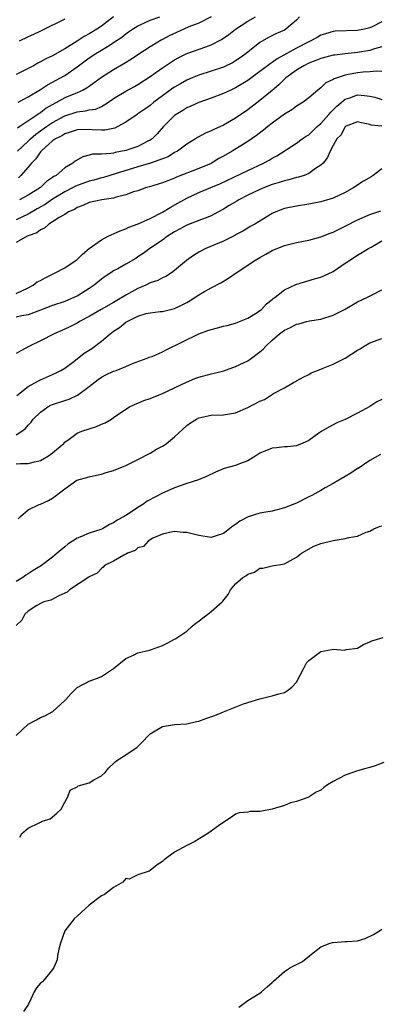
# Model space of a CAD drawing. Units: inches. Extents: x 2511000 to 2514000, y 1548000 to 1551000.
# Drawn here: x 2512304 to 2512363, y 1548371 to 1548533 of the extents above; entities that cross this region are included whole.
import ezdxf

# ---------------------------------------------------------------- set-up
doc = ezdxf.new("R2010")
doc.units = ezdxf.units.IN
doc.header["$MEASUREMENT"] = 0
doc.layers.add('LD25111548_2ft', color=43, linetype='Continuous')

msp = doc.modelspace()

# ---------------------------------------------------------------- linework, layer by layer
at = {"layer": 'LD25111548_2ft'}
for points, elevation in [([(2512319, 1548533.02), (2512317, 1548531.49), (2512316.27, 1548531), (2512315, 1548530.22), (2512314.2, 1548529.8), (2512313, 1548529), (2512311, 1548527.74), (2512309, 1548526.62), (2512307.87, 1548526.13), (2512307, 1548525.63), (2512306.57, 1548525.43), (2512305.86, 1548525), (2512305, 1548524.54), (2512303, 1548523.56)], 6954), ([(2512303.24, 1548511), (2512305, 1548512.62), (2512305.39, 1548513), (2512306.25, 1548513.75), (2512308.01, 1548515), (2512309, 1548515.67), (2512311, 1548516.79), (2512313, 1548517.45), (2512314.42, 1548517.58), (2512315, 1548517.73), (2512316.11, 1548517.89), (2512317, 1548518.29), (2512318.14, 1548519), (2512319, 1548519.6), (2512321, 1548520.81), (2512322.43, 1548521.57), (2512323, 1548521.9), (2512325, 1548523.24), (2512327, 1548524.64), (2512329, 1548525.94), (2512329.68, 1548526.32), (2512331, 1548526.99), (2512334.1, 1548528.1), (2512335, 1548528.4), (2512336.7, 1548529.3), (2512337.87, 1548530.13), (2512339, 1548531), (2512341, 1548532.29), (2512342.26, 1548533)], 6960), ([(2512335, 1548533.02), (2512333, 1548532), (2512331.36, 1548531.36), (2512330.52, 1548531), (2512328.1, 1548529.9), (2512327, 1548529.29), (2512326.8, 1548529.2), (2512325, 1548528.1), (2512323.12, 1548526.88), (2512321.93, 1548526.07), (2512320.7, 1548525.3), (2512319, 1548524.31), (2512317, 1548523.06), (2512315.82, 1548522.18), (2512315, 1548521.6), (2512314.66, 1548521.34), (2512314.03, 1548521), (2512313, 1548520.56), (2512311, 1548519.74), (2512307.97, 1548518.03), (2512307, 1548517.28), (2512306.82, 1548517.18), (2512306.6, 1548517), (2512303.64, 1548515), (2512303.25, 1548514.75)], 6958), ([(2512303.36, 1548519), (2512305, 1548519.88), (2512307, 1548521.1), (2512308.15, 1548521.85), (2512310.3, 1548523), (2512311, 1548523.41), (2512313, 1548524.79), (2512315, 1548526.29), (2512316.1, 1548527), (2512317, 1548527.54), (2512318.45, 1548528.45), (2512319, 1548528.78), (2512320.33, 1548529.67), (2512321, 1548530.22), (2512321.47, 1548530.53), (2512322.1, 1548531), (2512323, 1548531.56), (2512323.98, 1548531.98), (2512325, 1548532.45), (2512326.6, 1548533)], 6956), ([(2512349.47, 1548533), (2512349, 1548532.45), (2512347.26, 1548531), (2512347, 1548530.85), (2512345.72, 1548530.28), (2512344.38, 1548529.62), (2512343, 1548528.79), (2512340.73, 1548527), (2512339.73, 1548526.27), (2512339, 1548525.79), (2512338.51, 1548525.49), (2512337, 1548524.77), (2512335, 1548524.09), (2512333, 1548523.46), (2512331.86, 1548523), (2512331, 1548522.63), (2512329.95, 1548522.05), (2512329, 1548521.5), (2512328.7, 1548521.3), (2512327, 1548520.06), (2512325.62, 1548519), (2512325, 1548518.48), (2512324.11, 1548517.89), (2512323, 1548517.1), (2512322.84, 1548517), (2512321, 1548515.72), (2512319.68, 1548515), (2512319.23, 1548514.77), (2512317.57, 1548514.43), (2512317, 1548514.43), (2512315.5, 1548514.5), (2512315, 1548514.55), (2512313, 1548514.5), (2512311.9, 1548514.1), (2512311, 1548513.83), (2512310.49, 1548513.51), (2512309.47, 1548513), (2512309, 1548512.67), (2512307.11, 1548511), (2512307.07, 1548510.93), (2512307, 1548510.87), (2512306.26, 1548509.74), (2512305.54, 1548509), (2512305, 1548508.33), (2512303.79, 1548507), (2512303.39, 1548506.61)], 6962), ([(2512311, 1548532.63), (2512307.22, 1548530.78), (2512307, 1548530.69), (2512305.88, 1548530.12), (2512305, 1548529.76), (2512303.54, 1548529)], 6952), ([(2512363, 1548532.17), (2512361.4, 1548531.4), (2512361, 1548531.23), (2512360.13, 1548531), (2512359, 1548530.78), (2512355.36, 1548530.64), (2512355, 1548530.6), (2512353.75, 1548530.25), (2512353, 1548530), (2512352.38, 1548529.62), (2512351.25, 1548529), (2512351, 1548528.89), (2512349, 1548527.88), (2512345.85, 1548526.15), (2512345, 1548525.52), (2512344.68, 1548525.32), (2512343, 1548524.02), (2512341, 1548522.56), (2512339, 1548521.35), (2512338.21, 1548521), (2512337, 1548520.42), (2512335, 1548519.67), (2512333, 1548518.96), (2512331.66, 1548518.34), (2512331, 1548518.06), (2512330.35, 1548517.65), (2512329.26, 1548517), (2512329, 1548516.81), (2512327.19, 1548515), (2512326.16, 1548513.84), (2512325.3, 1548513), (2512325, 1548512.79), (2512324.59, 1548512.59), (2512323, 1548511.75), (2512321, 1548511.06), (2512319.25, 1548510.75), (2512319, 1548510.67), (2512318.57, 1548510.57), (2512317, 1548510.48), (2512315.52, 1548510.48), (2512315, 1548510.3), (2512313.93, 1548510.07), (2512312.69, 1548509.31), (2512312.32, 1548509), (2512311, 1548508.23), (2512309.58, 1548507), (2512309.19, 1548506.81), (2512309, 1548506.65), (2512308.02, 1548505.98), (2512307.01, 1548505), (2512305, 1548503.77), (2512303.56, 1548503)], 6964), ([(2512363, 1548528.08), (2512361.76, 1548527.76), (2512361, 1548527.51), (2512359, 1548527.17), (2512357, 1548526.95), (2512355.26, 1548526.74), (2512355, 1548526.7), (2512353, 1548526.19), (2512352.16, 1548525.84), (2512351, 1548525.42), (2512350.17, 1548525), (2512349, 1548524.28), (2512347.24, 1548523), (2512347.12, 1548522.88), (2512347, 1548522.78), (2512346.12, 1548521.88), (2512345, 1548520.92), (2512343, 1548519.27), (2512341, 1548517.75), (2512339, 1548516.4), (2512337, 1548515.25), (2512335.46, 1548514.54), (2512335, 1548514.29), (2512334.09, 1548513.91), (2512332.78, 1548513.22), (2512332.43, 1548513), (2512331, 1548512.12), (2512329.49, 1548511), (2512329, 1548510.73), (2512327.93, 1548510.07), (2512327, 1548509.69), (2512325.06, 1548509), (2512323, 1548508.41), (2512319.24, 1548507.24), (2512317.33, 1548506.67), (2512317, 1548506.6), (2512315.78, 1548506.22), (2512315, 1548506.04), (2512312.77, 1548505.23), (2512312.39, 1548505), (2512311, 1548504.31), (2512309, 1548503.08), (2512307.76, 1548502.24), (2512306.47, 1548501.53), (2512305, 1548500.66), (2512303, 1548499.68)], 6966), ([(2512363, 1548524.06), (2512362.1, 1548524.1), (2512361, 1548523.98), (2512359.94, 1548523.94), (2512359, 1548523.83), (2512357.53, 1548523.53), (2512357, 1548523.45), (2512355.16, 1548522.84), (2512355, 1548522.72), (2512353.83, 1548522.17), (2512353, 1548521.37), (2512352.47, 1548521), (2512351, 1548519.72), (2512350.09, 1548519), (2512349, 1548518.34), (2512348.25, 1548517.75), (2512347, 1548517.02), (2512345, 1548515.55), (2512344.31, 1548515), (2512343.6, 1548514.4), (2512342.46, 1548513.54), (2512341, 1548512.58), (2512338.46, 1548511), (2512337, 1548510.15), (2512336.25, 1548509.75), (2512335, 1548508.97), (2512333, 1548508.13), (2512329.32, 1548506.68), (2512329, 1548506.53), (2512327.87, 1548506.13), (2512327, 1548505.77), (2512324.88, 1548505.12), (2512324.41, 1548505), (2512323, 1548504.49), (2512322.28, 1548504.28), (2512321, 1548503.8), (2512319.43, 1548503.43), (2512319, 1548503.28), (2512317.07, 1548503), (2512315, 1548502.55), (2512313.96, 1548502.04), (2512313, 1548501.73), (2512312.59, 1548501.41), (2512311.59, 1548501), (2512311, 1548500.56), (2512310.09, 1548500.09), (2512309, 1548499.35), (2512308.36, 1548499), (2512307.69, 1548498.31), (2512307, 1548498.08), (2512306.44, 1548497.56), (2512305, 1548497.07), (2512304.83, 1548497), (2512303, 1548495.99)], 6968), ([(2512303, 1548487.59), (2512305, 1548488.56), (2512305.83, 1548489), (2512306.49, 1548489.51), (2512307, 1548489.76), (2512307.79, 1548490.21), (2512309, 1548490.81), (2512309.41, 1548491), (2512311, 1548491.84), (2512312.72, 1548493), (2512313, 1548493.2), (2512313.91, 1548494.09), (2512315, 1548495.01), (2512317, 1548496.45), (2512318.12, 1548497), (2512318.69, 1548497.31), (2512319, 1548497.41), (2512320.08, 1548497.92), (2512321, 1548498.22), (2512321.52, 1548498.48), (2512323.04, 1548499.04), (2512325, 1548499.91), (2512327, 1548500.94), (2512328.25, 1548501.75), (2512329.55, 1548502.45), (2512331, 1548503.24), (2512333, 1548504.19), (2512334.92, 1548505), (2512336.41, 1548505.59), (2512341, 1548507.8), (2512343.58, 1548509), (2512344.51, 1548509.49), (2512345, 1548509.82), (2512345.78, 1548510.22), (2512349, 1548512.31), (2512349.92, 1548513), (2512350.56, 1548513.44), (2512351, 1548513.67), (2512351.67, 1548514.33), (2512352.4, 1548515), (2512353, 1548515.51), (2512354.32, 1548517), (2512354.61, 1548517.39), (2512355, 1548517.73), (2512355.63, 1548518.37), (2512357, 1548519.51), (2512357.75, 1548519.75), (2512359, 1548520.2), (2512360.12, 1548520.12), (2512361, 1548519.98), (2512361.82, 1548519.82), (2512363, 1548519.46)], 6970), ([(2512363, 1548515.06), (2512361.26, 1548515.26), (2512361, 1548515.35), (2512359.63, 1548515.63), (2512359, 1548515.81), (2512356.99, 1548515), (2512356.32, 1548513.68), (2512355.6, 1548513), (2512355, 1548511.93), (2512354.52, 1548511), (2512354.09, 1548509.91), (2512353.35, 1548509), (2512353, 1548508.68), (2512352.11, 1548508.11), (2512351, 1548507.31), (2512350.26, 1548507), (2512349.32, 1548506.68), (2512349, 1548506.63), (2512347.74, 1548506.26), (2512347, 1548506.12), (2512346.16, 1548505.84), (2512345, 1548505.49), (2512343.76, 1548505), (2512343, 1548504.68), (2512341, 1548503.76), (2512339.54, 1548503), (2512339.21, 1548502.79), (2512337.95, 1548502.05), (2512337, 1548501.44), (2512336.71, 1548501.29), (2512335, 1548500.36), (2512333.99, 1548499.99), (2512333, 1548499.59), (2512331, 1548498.84), (2512329.82, 1548498.18), (2512329, 1548497.74), (2512328.56, 1548497.44), (2512327.82, 1548497), (2512327, 1548496.39), (2512324.95, 1548495), (2512323.83, 1548494.17), (2512323, 1548493.61), (2512322.63, 1548493.37), (2512321, 1548492.43), (2512319.68, 1548491.68), (2512319, 1548491.31), (2512318.55, 1548491), (2512317.6, 1548490.4), (2512317, 1548489.98), (2512315.83, 1548489), (2512315, 1548488.45), (2512313, 1548487.19), (2512312.6, 1548487), (2512311, 1548486.33), (2512309, 1548485.63), (2512307, 1548484.86), (2512305, 1548484.14), (2512303.93, 1548483.93), (2512303, 1548483.71)], 6972), ([(2512363, 1548508.08), (2512361.54, 1548507), (2512361.22, 1548506.78), (2512359.96, 1548506.04), (2512358.41, 1548505), (2512357, 1548504.19), (2512355, 1548503.25), (2512353, 1548502.65), (2512351, 1548502.26), (2512349, 1548501.96), (2512347, 1548501.54), (2512345.61, 1548501), (2512345, 1548500.72), (2512342.15, 1548499), (2512341.4, 1548498.6), (2512341, 1548498.36), (2512340.17, 1548497.83), (2512339, 1548497.23), (2512338.87, 1548497.13), (2512337, 1548496.21), (2512334.15, 1548495), (2512333, 1548494.41), (2512332.13, 1548493.87), (2512330.98, 1548493.02), (2512329, 1548491.38), (2512328.49, 1548491), (2512327.59, 1548490.41), (2512327, 1548490.17), (2512326.23, 1548489.77), (2512325, 1548489.34), (2512324.29, 1548489), (2512323, 1548488.45), (2512321, 1548487.33), (2512319.52, 1548486.48), (2512319, 1548486.16), (2512316.97, 1548485), (2512315, 1548483.83), (2512313.41, 1548483), (2512313, 1548482.76), (2512311.83, 1548482.17), (2512311, 1548481.77), (2512309.27, 1548481), (2512307, 1548479.85), (2512305.23, 1548479), (2512303.78, 1548478.22), (2512303, 1548477.75)], 6974), ([(2512303.13, 1548470.87), (2512305, 1548472.37), (2512306.7, 1548473.3), (2512307, 1548473.45), (2512309.46, 1548474.54), (2512310.36, 1548475), (2512311, 1548475.38), (2512312.48, 1548476.48), (2512314.2, 1548477.8), (2512315.41, 1548478.59), (2512317, 1548479.79), (2512318.44, 1548481), (2512319, 1548481.42), (2512319.96, 1548482.04), (2512321, 1548482.89), (2512321.21, 1548483), (2512323, 1548483.9), (2512324.32, 1548484.32), (2512325, 1548484.45), (2512326.64, 1548484.64), (2512327, 1548484.66), (2512329, 1548485.13), (2512330.26, 1548485.74), (2512331, 1548486.14), (2512331.54, 1548486.46), (2512333, 1548487.38), (2512333.92, 1548487.92), (2512335, 1548488.53), (2512336.61, 1548489.39), (2512337.86, 1548490.14), (2512339.1, 1548491), (2512341, 1548492.26), (2512342.05, 1548493), (2512343, 1548493.55), (2512343.94, 1548494.06), (2512345, 1548494.69), (2512347, 1548495.52), (2512349, 1548495.97), (2512351, 1548496.35), (2512353, 1548496.91), (2512354.51, 1548497.49), (2512355, 1548497.67), (2512357, 1548498.65), (2512359, 1548499.7), (2512361, 1548500.59), (2512362.8, 1548501.2)], 6976), ([(2512303, 1548464.41), (2512303.93, 1548465), (2512304.55, 1548465.44), (2512305, 1548466.01), (2512305.48, 1548466.52), (2512305.8, 1548467), (2512307, 1548468.16), (2512308.21, 1548469), (2512308.72, 1548469.28), (2512309, 1548469.39), (2512311, 1548470.07), (2512311.72, 1548470.28), (2512313.08, 1548470.92), (2512315, 1548472.36), (2512316.48, 1548473.52), (2512317, 1548473.88), (2512317.75, 1548474.25), (2512319, 1548474.85), (2512319.43, 1548475), (2512321, 1548475.66), (2512322.11, 1548476.11), (2512324.52, 1548477), (2512324.85, 1548477.15), (2512325.3, 1548477.3), (2512327, 1548478.04), (2512327.62, 1548478.38), (2512333, 1548481), (2512334.48, 1548481.52), (2512335, 1548481.73), (2512336.04, 1548481.96), (2512337, 1548482.24), (2512337.63, 1548482.37), (2512339, 1548482.74), (2512339.65, 1548483), (2512341, 1548483.58), (2512342.52, 1548484.52), (2512343, 1548484.83), (2512343.23, 1548485), (2512344.09, 1548485.91), (2512345, 1548486.63), (2512345.19, 1548486.81), (2512345.5, 1548487), (2512347, 1548488.23), (2512348.88, 1548489.12), (2512351.97, 1548490.03), (2512353, 1548490.32), (2512353.47, 1548490.53), (2512355, 1548491.25), (2512357, 1548492.57), (2512357.6, 1548493), (2512359, 1548493.89), (2512360.8, 1548495), (2512361.22, 1548495.22), (2512363, 1548496.24)], 6978), ([(2512303, 1548459.67), (2512303.74, 1548459.74), (2512305, 1548459.71), (2512306.01, 1548460.01), (2512307, 1548460.22), (2512308.35, 1548461), (2512308.73, 1548461.27), (2512310.83, 1548463), (2512311, 1548463.2), (2512311.7, 1548463.7), (2512313, 1548464.67), (2512313.81, 1548465), (2512315, 1548465.42), (2512316.21, 1548465.79), (2512317, 1548466.16), (2512317.6, 1548466.4), (2512318.63, 1548467), (2512319, 1548467.24), (2512321, 1548468.63), (2512321.59, 1548469), (2512322.55, 1548469.45), (2512323, 1548469.63), (2512323.95, 1548470.05), (2512325, 1548470.38), (2512326.48, 1548471), (2512327, 1548471.18), (2512330.93, 1548473.07), (2512332.32, 1548473.68), (2512333, 1548473.9), (2512335, 1548474.44), (2512335.48, 1548474.52), (2512337.06, 1548474.94), (2512339, 1548475.61), (2512341, 1548476.55), (2512341.63, 1548477), (2512343, 1548478.03), (2512343.51, 1548478.49), (2512343.98, 1548479), (2512345, 1548479.97), (2512346.19, 1548481), (2512346.67, 1548481.33), (2512347, 1548481.59), (2512347.99, 1548482.01), (2512349, 1548482.57), (2512349.36, 1548482.64), (2512350.65, 1548483), (2512351.11, 1548483.11), (2512353, 1548483.43), (2512355, 1548484.04), (2512356.95, 1548485.05), (2512359, 1548486.25), (2512360.63, 1548487), (2512361.41, 1548487.41), (2512363, 1548488.2)], 6980), ([(2512303.36, 1548450.64), (2512303.74, 1548451), (2512305, 1548452.1), (2512306.82, 1548453), (2512307, 1548453.06), (2512308.34, 1548453.66), (2512309, 1548454.04), (2512311, 1548455.55), (2512312.99, 1548457), (2512315, 1548457.55), (2512316.19, 1548457.81), (2512317, 1548457.95), (2512317.78, 1548458.22), (2512319, 1548458.56), (2512321, 1548459.4), (2512323, 1548460.37), (2512325, 1548461.43), (2512326.05, 1548462.05), (2512327, 1548462.59), (2512327.27, 1548462.73), (2512327.65, 1548463), (2512329, 1548464.12), (2512331, 1548465.95), (2512331.62, 1548466.38), (2512332.61, 1548467), (2512333, 1548467.21), (2512335, 1548467.63), (2512337, 1548467.68), (2512339, 1548468.01), (2512341, 1548468.89), (2512343, 1548469.94), (2512343.77, 1548470.23), (2512344.87, 1548471), (2512345.21, 1548471.21), (2512347, 1548472.15), (2512348.48, 1548473), (2512348.83, 1548473.17), (2512349, 1548473.28), (2512350.1, 1548473.9), (2512351, 1548474.32), (2512351.42, 1548474.58), (2512352.42, 1548475), (2512353.35, 1548475.35), (2512355, 1548476.04), (2512357, 1548477.01), (2512359, 1548478.3), (2512359.44, 1548478.56), (2512360.11, 1548479), (2512361, 1548479.53), (2512363, 1548480.23)], 6982), ([(2512363, 1548470.23), (2512362.18, 1548469.82), (2512361, 1548469.07), (2512359, 1548467.96), (2512357, 1548466.94), (2512355.61, 1548466.39), (2512354.31, 1548465.69), (2512353.15, 1548465), (2512352.67, 1548464.67), (2512351, 1548463.47), (2512349.93, 1548463), (2512349, 1548462.64), (2512347.54, 1548462.46), (2512347, 1548462.46), (2512345.71, 1548462.29), (2512345, 1548462.25), (2512343, 1548461.42), (2512342.32, 1548461), (2512341, 1548460.14), (2512339.67, 1548459.67), (2512339, 1548459.41), (2512337.12, 1548458.88), (2512335.71, 1548458.29), (2512334.37, 1548457.63), (2512332.95, 1548457.05), (2512331, 1548456.42), (2512329, 1548455.71), (2512327.41, 1548455), (2512327, 1548454.84), (2512324.49, 1548453.51), (2512323.8, 1548453), (2512323, 1548452.51), (2512321.45, 1548451.45), (2512320.73, 1548451), (2512319.58, 1548450.42), (2512319, 1548449.99), (2512318.31, 1548449.69), (2512317.17, 1548449), (2512316.89, 1548448.89), (2512315, 1548448.3), (2512313.75, 1548447.75), (2512313, 1548447.47), (2512311.5, 1548446.5), (2512311, 1548446.04), (2512309.76, 1548445), (2512309, 1548444.33), (2512307.2, 1548443), (2512305.83, 1548442.17), (2512305, 1548441.63), (2512304.61, 1548441.39), (2512304.1, 1548441), (2512303, 1548440.33)], 6984), ([(2512362.78, 1548461.22), (2512361, 1548460.19), (2512359.08, 1548458.92), (2512359, 1548458.88), (2512357.88, 1548458.12), (2512357, 1548457.59), (2512355.96, 1548457), (2512355, 1548456.42), (2512353.71, 1548455.71), (2512353, 1548455.31), (2512352.49, 1548455), (2512351.53, 1548454.47), (2512351, 1548454.24), (2512349, 1548453.23), (2512348.83, 1548453.17), (2512348.45, 1548453), (2512347, 1548452.42), (2512345, 1548451.92), (2512343.65, 1548451.65), (2512343, 1548451.55), (2512341.06, 1548450.94), (2512339.72, 1548450.28), (2512339, 1548449.72), (2512338.54, 1548449.46), (2512337.98, 1548449), (2512337, 1548448.25), (2512335.84, 1548447.84), (2512335, 1548447.59), (2512333, 1548447.92), (2512332.11, 1548448.11), (2512331, 1548448.39), (2512330.41, 1548448.41), (2512329, 1548448.54), (2512328.46, 1548448.46), (2512327, 1548448.11), (2512325.45, 1548447.45), (2512324.68, 1548447), (2512323.91, 1548446.09), (2512323, 1548445.86), (2512322.55, 1548445.45), (2512321.27, 1548445), (2512321, 1548444.84), (2512320.7, 1548444.7), (2512319, 1548443.71), (2512317.53, 1548443), (2512317.3, 1548442.7), (2512317, 1548442.51), (2512316.28, 1548441.72), (2512315, 1548441.13), (2512314.94, 1548441.06), (2512311.79, 1548439), (2512311.39, 1548438.61), (2512311, 1548438.43), (2512310.02, 1548438.02), (2512308.73, 1548437.27), (2512307.58, 1548437), (2512307, 1548436.76), (2512306.43, 1548436.43), (2512305, 1548435.48), (2512304.46, 1548435), (2512303.98, 1548434.02), (2512303, 1548433.14)], 6986), ([(2512303, 1548415.08), (2512305, 1548416.96), (2512306.35, 1548417.65), (2512307, 1548418.02), (2512307.71, 1548418.29), (2512309.05, 1548419), (2512311, 1548420.82), (2512311.17, 1548421), (2512312.03, 1548421.97), (2512313.03, 1548422.97), (2512315, 1548424.01), (2512316.62, 1548424.62), (2512317, 1548424.79), (2512318.35, 1548425.65), (2512319, 1548426.1), (2512321, 1548427.74), (2512322.28, 1548428.28), (2512323, 1548428.63), (2512324.91, 1548429.09), (2512325.21, 1548429.21), (2512327, 1548429.85), (2512327.78, 1548430.22), (2512329, 1548430.87), (2512329.2, 1548431), (2512331, 1548432.2), (2512331.87, 1548433), (2512332.49, 1548433.51), (2512333, 1548433.86), (2512333.63, 1548434.37), (2512334.47, 1548435), (2512335, 1548435.42), (2512336.79, 1548437), (2512336.9, 1548437.1), (2512337.78, 1548438.22), (2512338.19, 1548439), (2512339, 1548439.95), (2512340.19, 1548441), (2512340.7, 1548441.3), (2512341, 1548441.58), (2512342.11, 1548441.89), (2512343, 1548442.53), (2512343.45, 1548442.55), (2512345, 1548442.94), (2512347, 1548443.24), (2512349, 1548444.34), (2512349.79, 1548445), (2512351.86, 1548446.14), (2512353, 1548446.57), (2512355, 1548447.1), (2512357, 1548447.4), (2512357.56, 1548447.56), (2512359, 1548447.78), (2512360.44, 1548448.44), (2512361, 1548448.64), (2512361.65, 1548449), (2512362.62, 1548449.38), (2512363, 1548449.51)], 6988), ([(2512303.6, 1548398.4), (2512303.95, 1548399), (2512305, 1548399.86), (2512306.77, 1548400.77), (2512307, 1548400.87), (2512307.31, 1548401), (2512308.59, 1548401.41), (2512309.68, 1548402.32), (2512310.39, 1548403), (2512311, 1548404.14), (2512311.49, 1548405), (2512311.89, 1548406.11), (2512313, 1548406.64), (2512313.18, 1548406.82), (2512315, 1548407.34), (2512315.78, 1548407.78), (2512317, 1548408.44), (2512317.63, 1548409), (2512318.21, 1548409.79), (2512319, 1548410.51), (2512319.24, 1548410.76), (2512319.54, 1548411), (2512321, 1548411.92), (2512322.84, 1548413.16), (2512323.85, 1548414.15), (2512324.64, 1548415), (2512325, 1548415.35), (2512325.83, 1548415.83), (2512327, 1548416.54), (2512329, 1548416.91), (2512331, 1548417), (2512332.62, 1548417.38), (2512333, 1548417.44), (2512334.12, 1548417.88), (2512335.61, 1548418.39), (2512337, 1548418.97), (2512340.28, 1548420.28), (2512343, 1548421.1), (2512344.51, 1548421.49), (2512345, 1548421.57), (2512346.08, 1548421.92), (2512347, 1548422.14), (2512347.52, 1548422.48), (2512348.25, 1548423), (2512349, 1548423.86), (2512349.6, 1548425), (2512350.06, 1548425.94), (2512350.64, 1548427), (2512351, 1548427.41), (2512353, 1548428.89), (2512353.56, 1548429), (2512354.8, 1548429.2), (2512355, 1548429.24), (2512356.89, 1548429.11), (2512357.17, 1548429.17), (2512359, 1548429.43), (2512359.99, 1548430.01), (2512361, 1548430.44), (2512361.36, 1548430.64), (2512363.18, 1548431.18)], 6990), ([(2512363.33, 1548410.67), (2512361.88, 1548410.12), (2512361, 1548409.83), (2512360.36, 1548409.64), (2512359, 1548409.3), (2512357, 1548408.59), (2512355, 1548407.53), (2512354.1, 1548407), (2512353.46, 1548406.54), (2512353, 1548406.13), (2512352.24, 1548405.76), (2512351.06, 1548405), (2512351, 1548404.95), (2512349, 1548404.24), (2512348.01, 1548404.01), (2512347, 1548403.62), (2512345, 1548403), (2512343.33, 1548402.67), (2512343, 1548402.6), (2512341.38, 1548402.62), (2512341, 1548402.51), (2512339.59, 1548402.41), (2512339, 1548402.19), (2512338.32, 1548401.68), (2512336.43, 1548400.43), (2512335, 1548399.38), (2512334.46, 1548399), (2512332.33, 1548397.67), (2512331, 1548397.01), (2512329, 1548395.92), (2512327.31, 1548394.69), (2512327, 1548394.38), (2512326.15, 1548393.85), (2512325, 1548392.92), (2512324.84, 1548392.84), (2512323, 1548392.2), (2512321.53, 1548391.53), (2512321, 1548391.62), (2512320.51, 1548391), (2512319, 1548390.15), (2512317.49, 1548389), (2512317, 1548388.75), (2512315, 1548387.22), (2512313, 1548385.44), (2512312.55, 1548385), (2512311, 1548383), (2512310.29, 1548381), (2512310.01, 1548380.01), (2512309.8, 1548379), (2512309.74, 1548378.26), (2512309.19, 1548377), (2512309, 1548376.67), (2512307.64, 1548375), (2512307.32, 1548374.68), (2512307, 1548374.42), (2512306.35, 1548373.65), (2512305.97, 1548373), (2512305.07, 1548371), (2512304.21, 1548369.79)], 6992), ([(2512339.51, 1548370.49), (2512341, 1548371.62), (2512343, 1548372.82), (2512343.26, 1548373), (2512344.17, 1548373.83), (2512345, 1548374.53), (2512345.23, 1548374.77), (2512347, 1548376.35), (2512348.03, 1548377), (2512349, 1548377.48), (2512349.98, 1548378.02), (2512351.1, 1548378.9), (2512351.18, 1548379), (2512353, 1548380.41), (2512354.51, 1548381), (2512354.88, 1548381.12), (2512355, 1548381.14), (2512357, 1548381.26), (2512357.3, 1548381.3), (2512359, 1548381.41), (2512360.25, 1548381.75), (2512361.6, 1548382.4), (2512362.6, 1548383), (2512363, 1548383.3)], 6994)]:
    msp.add_lwpolyline(points, dxfattribs=dict(at, elevation=elevation))

doc.saveas('drawing.dxf')
